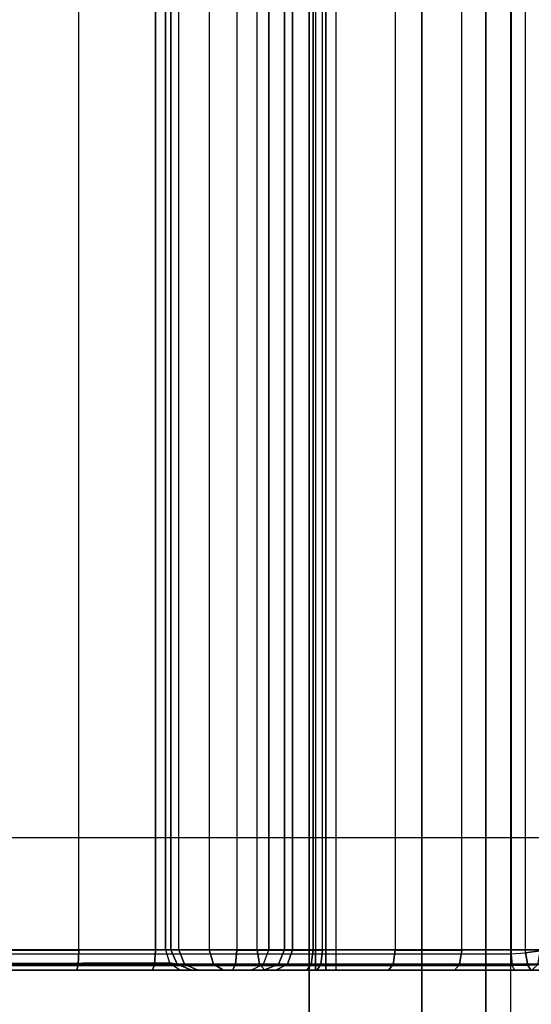
# Model space of a CAD drawing. Units: inches. Extents: x -2 to 217, y -6 to 211.
# Drawn here: x 4 to 4, y 13 to 14 of the extents above; entities that cross this region are included whole.
import ezdxf

# ---------------------------------------------------------------- set-up
doc = ezdxf.new("R2010")
doc.units = ezdxf.units.IN
doc.header["$MEASUREMENT"] = 0
for name, color, linetype in [('ELEC', 1, 'Continuous'), ('ELEC-CABLEMGMT', 1, 'Continuous'), ('STRUCTURE', 7, 'Continuous')]:
    doc.layers.add(name, color=color, linetype=linetype)

# ---------------------------------------------------------------- blocks, each defined once
blk = doc.blocks.new('VFG110_72_0T')
at = {"layer": 'STRUCTURE'}
for points in [[(0, 1.53, 26.44), (0, 0.3, 26.44), (72, 0.3, 26.44), (72, 1.53, 26.44)], [(0, 1.155, 25.92), (72, 1.155, 25.92), (72, 0.675, 25.92), (0, 0.675, 25.92)], [(0, 1.155, 26.32), (0, 0.675, 26.32), (72, 0.675, 26.32), (72, 1.155, 26.32)], [(0, 1.07077, 25.8), (72, 1.07077, 25.8), (72, 0.75924, 25.8), (0, 0.75924, 25.8)], [(0, 0.75924, 25.8), (72, 0.75924, 25.8), (72, 0.70558, 25.78734), (0, 0.70558, 25.78734)], [(0, 0.70558, 25.78734), (72, 0.70558, 25.78734), (72, 0.66325, 25.75202), (0, 0.66325, 25.75202)], [(0, 0.675, 26.32), (0, 0.675, 25.92), (72, 0.675, 25.92), (72, 0.675, 26.32)], [(0, 0.47633, 25.59308), (72, 0.47633, 25.59308), (72, 0.66325, 25.75202), (0, 0.66325, 25.75202)]]:
    blk.add_3dface(points, dxfattribs=at)
blk = doc.blocks.new('VFG150_08_1T')
at = {"layer": 'ELEC-CABLEMGMT', "invisible_edges": 10}
for points in [[(-13.14273, -2.62569, 24.6047), (-12.9757, -2.69488, 24.6047), (-12.9757, 2.65945, 24.6047), (-13.14273, 2.59026, 24.6047)], [(-13.14273, 2.59026, 24.53), (-12.9757, 2.65945, 24.53), (-12.9757, -2.69488, 24.53), (-13.14273, -2.62569, 24.53)], [(-12.22869, 2.65945, 24.6047), (-12.9757, 2.65945, 24.6047), (-12.9757, -2.69488, 24.6047), (-12.22869, -2.69488, 24.6047)], [(-12.22869, -2.69488, 24.53), (-12.9757, -2.69488, 24.53), (-12.9757, 2.65945, 24.53), (-12.22869, 2.65945, 24.53)]]:
    blk.add_3dface(points, dxfattribs=at)
at = {"layer": 'ELEC-CABLEMGMT'}
for points in [[(-11.65291, 0.95353, 22.16306), (-11.65291, -0.95353, 22.16306), (-12.66165, -0.94741, 22.09), (-12.66165, 0.94741, 22.09)], [(-12.66165, -0.94741, 22.09), (-12.66165, 0.94741, 22.09), (-15.85217, 0.94516, 22.09), (-15.85217, -0.94516, 22.09)]]:
    blk.add_3dface(points, dxfattribs=at)
blk = doc.blocks.new('VFG197_0T')
at = {"layer": 'ELEC'}
for points in [[(12.59865, -2.17907, 25.53824), (12.59845, -2.01504, 25.25016), (12.60128, -2.00907, 25.25361), (12.60201, -2.17423, 25.54103)], [(12.60201, -2.17423, 25.54103), (12.60128, -2.00907, 25.25361), (12.60812, -2.00652, 25.25508), (12.60812, -2.17227, 25.54217)], [(12.60812, -2.00652, 25.25508), (12.60812, -2.17227, 25.54217), (13.45492, -2.17228, 25.54217), (13.45492, -2.00653, 25.25508)], [(12.59845, -2.3386, 24.15), (12.59845, -2.05558, 24.08984), (12.60076, -2.05442, 24.09529), (12.60076, -2.33745, 24.15545)], [(12.60076, -2.33745, 24.15545), (12.60076, -2.05442, 24.09529), (12.60633, -2.05394, 24.09754), (12.60633, -2.33697, 24.1577)], [(12.60633, -2.05394, 24.09754), (12.60633, -2.33697, 24.1577), (13.45672, -2.33697, 24.1577), (13.45672, -2.05395, 24.09754)], [(12.60128, -2.21901, 25.52136), (12.60128, -2.09131, 25.2996), (12.59845, -2.08534, 25.30305), (12.59845, -2.21301, 25.52483)], [(12.60814, -2.22157, 25.51989), (12.60812, -2.09386, 25.29813), (12.60128, -2.09131, 25.2996), (12.60128, -2.21901, 25.52136)], [(13.4549, -2.22157, 25.51989), (12.60814, -2.22157, 25.51989), (12.60812, -2.09386, 25.29813), (13.45492, -2.09387, 25.29813)], [(12.60122, -2.13066, 24.04208), (12.60186, -2.09753, 24.03897), (12.59861, -2.09724, 24.04464), (12.59845, -2.12998, 24.04888)], [(12.60795, -2.13095, 24.0391), (12.60795, -2.09766, 24.03658), (12.60186, -2.09753, 24.03897), (12.60122, -2.13066, 24.04208)], [(13.4551, -2.09767, 24.03658), (12.60795, -2.09766, 24.03658), (12.60795, -2.13095, 24.0391), (13.4551, -2.13096, 24.0391)], [(12.60122, -2.16711, 24.0467), (12.60122, -2.13066, 24.04208), (12.59845, -2.12998, 24.04888), (12.59845, -2.16607, 24.05346)], [(12.60795, -2.16756, 24.04374), (12.60795, -2.13095, 24.0391), (12.60122, -2.13066, 24.04208), (12.60122, -2.16711, 24.0467)], [(12.60795, -2.13095, 24.0391), (13.4551, -2.13096, 24.0391), (13.4551, -2.16757, 24.04374), (12.60795, -2.16756, 24.04374)], [(12.60122, -2.2057, 24.05377), (12.60122, -2.16711, 24.0467), (12.59845, -2.16607, 24.05346), (12.59845, -2.20428, 24.06045)], [(12.60795, -2.20632, 24.05083), (12.60795, -2.16756, 24.04374), (12.60122, -2.16711, 24.0467), (12.60122, -2.2057, 24.05377)], [(12.60795, -2.16756, 24.04374), (13.4551, -2.16757, 24.04374), (13.4551, -2.20633, 24.05083), (12.60795, -2.20632, 24.05083)], [(12.60201, -2.17423, 25.54103), (12.60128, -2.17785, 25.55201), (12.60812, -2.1749, 25.55201), (12.60812, -2.17227, 25.54217)], [(12.60812, -2.17227, 25.54217), (12.60812, -2.1749, 25.55201), (13.45492, -2.17491, 25.55201), (13.45492, -2.17228, 25.54217)], [(12.59865, -2.17907, 25.53824), (12.59845, -2.18475, 25.55201), (12.60128, -2.17785, 25.55201), (12.60201, -2.17423, 25.54103)], [(12.59845, -2.18475, 25.55201), (12.59845, -2.18475, 25.60357), (12.60128, -2.17785, 25.60357), (12.60128, -2.17785, 25.55201)], [(12.59845, -2.18475, 25.60357), (12.59845, -2.18772, 25.62842), (12.60128, -2.18135, 25.63106), (12.60128, -2.17785, 25.60357)], [(12.60128, -2.17785, 25.55201), (12.60128, -2.17785, 25.60357), (12.60812, -2.1749, 25.60357), (12.60812, -2.1749, 25.55201)], [(12.60128, -2.17785, 25.60357), (12.60128, -2.18135, 25.63106), (12.60812, -2.17863, 25.63219), (12.60812, -2.1749, 25.60357)], [(12.60128, -2.18135, 25.63106), (12.60128, -2.19511, 25.65512), (12.60812, -2.19303, 25.6572), (12.60812, -2.17863, 25.63219)], [(13.45492, -2.17491, 25.55201), (13.45492, -2.17491, 25.60357), (12.60812, -2.1749, 25.60357), (12.60812, -2.1749, 25.55201)], [(12.60812, -2.1749, 25.60357), (12.60812, -2.17863, 25.63219), (13.45492, -2.17864, 25.63219), (13.45492, -2.17491, 25.60357)], [(13.45492, -2.17864, 25.63219), (13.45492, -2.19304, 25.6572), (12.60812, -2.19303, 25.6572), (12.60812, -2.17863, 25.63219)], [(12.59845, -2.18772, 25.62842), (12.59845, -2.19999, 25.65024), (12.60128, -2.19511, 25.65512), (12.60128, -2.18135, 25.63106)], [(12.59845, -2.19999, 25.65024), (12.59845, -2.21966, 25.6657), (12.60128, -2.21702, 25.67207), (12.60128, -2.19511, 25.65512)], [(12.60128, -2.19511, 25.65512), (12.60128, -2.21702, 25.67207), (12.60812, -2.2159, 25.67479), (12.60812, -2.19303, 25.6572)], [(12.60812, -2.19303, 25.6572), (12.60812, -2.2159, 25.67479), (13.45492, -2.2159, 25.67479), (13.45492, -2.19304, 25.6572)], [(12.60122, -2.24631, 24.06369), (12.60122, -2.2057, 24.05377), (12.59845, -2.20428, 24.06045), (12.59845, -2.24448, 24.07028)], [(12.60795, -2.24711, 24.0608), (12.60795, -2.20632, 24.05083), (12.60122, -2.2057, 24.05377), (12.60122, -2.24631, 24.06369)], [(13.4551, -2.20633, 24.05083), (12.60795, -2.20632, 24.05083), (12.60795, -2.24711, 24.0608), (13.4551, -2.24711, 24.0608)], [(12.60128, -2.21901, 25.52136), (12.60128, -2.22608, 25.55333), (12.59845, -2.21918, 25.55333), (12.59845, -2.21301, 25.52483)], [(12.60128, -2.21702, 25.67207), (12.60128, -2.24376, 25.67936), (12.60812, -2.24376, 25.6823), (12.60812, -2.2159, 25.67479)], [(13.45492, -2.2159, 25.67479), (13.45492, -2.24377, 25.6823), (12.60812, -2.24376, 25.6823), (12.60812, -2.2159, 25.67479)], [(12.59845, -2.21966, 25.6657), (12.59845, -2.24376, 25.67246), (12.60128, -2.24376, 25.67936), (12.60128, -2.21702, 25.67207)], [(12.60128, -2.22608, 25.55333), (12.60128, -2.22608, 25.6085), (12.59845, -2.21918, 25.6085), (12.59845, -2.21918, 25.55333)], [(12.60128, -2.22608, 25.6085), (12.60128, -2.23039, 25.6218), (12.59845, -2.22481, 25.62585), (12.59845, -2.21918, 25.6085)], [(12.60814, -2.22157, 25.51989), (12.60812, -2.22902, 25.55333), (12.60128, -2.22608, 25.55333), (12.60128, -2.21901, 25.52136)], [(12.60128, -2.23039, 25.6218), (12.60128, -2.2417, 25.63002), (12.59845, -2.23957, 25.63658), (12.59845, -2.22481, 25.62585)], [(13.45492, -2.22903, 25.55333), (12.60812, -2.22902, 25.55333), (12.60814, -2.22157, 25.51989), (13.4549, -2.22157, 25.51989)], [(12.60812, -2.22902, 25.55333), (12.60812, -2.22902, 25.6085), (12.60128, -2.22608, 25.6085), (12.60128, -2.22608, 25.55333)], [(12.60812, -2.22902, 25.6085), (12.60812, -2.23277, 25.62007), (12.60128, -2.23039, 25.6218), (12.60128, -2.22608, 25.6085)], [(12.60812, -2.23277, 25.62007), (12.60812, -2.24261, 25.62722), (12.60128, -2.2417, 25.63002), (12.60128, -2.23039, 25.6218)], [(13.45492, -2.22903, 25.6085), (12.60812, -2.22902, 25.6085), (12.60812, -2.22902, 25.55333), (13.45492, -2.22903, 25.55333)], [(13.45492, -2.23278, 25.62007), (12.60812, -2.23277, 25.62007), (12.60812, -2.22902, 25.6085), (13.45492, -2.22903, 25.6085)], [(13.45492, -2.23278, 25.62007), (13.45492, -2.24262, 25.62722), (12.60812, -2.24261, 25.62722), (12.60812, -2.23277, 25.62007)], [(12.60128, -2.2417, 25.63002), (12.60128, -2.2487, 25.63113), (12.59845, -2.2487, 25.63802), (12.59845, -2.23957, 25.63658)], [(12.59845, -2.24376, 25.67246), (12.59845, -2.25363, 25.67246), (12.60128, -2.25363, 25.67936), (12.60128, -2.24376, 25.67936)], [(12.60812, -2.24261, 25.62722), (12.60812, -2.2487, 25.62818), (12.60128, -2.2487, 25.63113), (12.60128, -2.2417, 25.63002)], [(12.60128, -2.24376, 25.67936), (12.60128, -2.25363, 25.67936), (12.60812, -2.25363, 25.6823), (12.60812, -2.24376, 25.6823)], [(13.45492, -2.24262, 25.62722), (13.45492, -2.24871, 25.62818), (12.60812, -2.2487, 25.62818), (12.60812, -2.24261, 25.62722)], [(12.60812, -2.24376, 25.6823), (12.60812, -2.25363, 25.6823), (13.45492, -2.25364, 25.6823), (13.45492, -2.24377, 25.6823)], [(12.60122, -2.28074, 24.07419), (12.60122, -2.24631, 24.06369), (12.59845, -2.24448, 24.07028), (12.59845, -2.27857, 24.08067)], [(12.60128, -2.2487, 25.63113), (12.60128, -2.3551, 25.63113), (12.59845, -2.3551, 25.63802), (12.59845, -2.2487, 25.63802)], [(12.60795, -2.28169, 24.07134), (12.60795, -2.24711, 24.0608), (12.60122, -2.24631, 24.06369), (12.60122, -2.28074, 24.07419)], [(12.60812, -2.2487, 25.62818), (12.60812, -2.3551, 25.62818), (12.60128, -2.3551, 25.63113), (12.60128, -2.2487, 25.63113)], [(12.60795, -2.24711, 24.0608), (13.4551, -2.24711, 24.0608), (13.4551, -2.28169, 24.07134), (12.60795, -2.28169, 24.07134)], [(12.60812, -2.3551, 25.62818), (12.60812, -2.2487, 25.62818), (13.45492, -2.24871, 25.62818), (13.45492, -2.35511, 25.62818)], [(12.60128, -2.25363, 25.67936), (12.60128, -2.35237, 25.67936), (12.59845, -2.35237, 25.67246), (12.59845, -2.25363, 25.67246)], [(12.60812, -2.25363, 25.6823), (12.60812, -2.35237, 25.6823), (12.60128, -2.35237, 25.67936), (12.60128, -2.25363, 25.67936)], [(13.45492, -2.25364, 25.6823), (13.45492, -2.35238, 25.6823), (12.60812, -2.35237, 25.6823), (12.60812, -2.25363, 25.6823)], [(12.60122, -2.31242, 24.08562), (12.60122, -2.28074, 24.07419), (12.59845, -2.27857, 24.08067), (12.59845, -2.30994, 24.092)], [(12.60795, -2.3135, 24.08283), (12.60795, -2.28169, 24.07134), (12.60122, -2.28074, 24.07419), (12.60122, -2.31242, 24.08562)], [(13.4551, -2.28169, 24.07134), (12.60795, -2.28169, 24.07134), (12.60795, -2.3135, 24.08283), (13.4551, -2.31351, 24.08283)], [(12.60122, -2.34968, 24.10138), (12.60122, -2.31242, 24.08562), (12.59845, -2.30994, 24.092), (12.59845, -2.34683, 24.10759)], [(12.60795, -2.35092, 24.09865), (12.60795, -2.3135, 24.08283), (12.60122, -2.31242, 24.08562), (12.60122, -2.34968, 24.10138)], [(12.60795, -2.3135, 24.08283), (13.4551, -2.31351, 24.08283), (13.4551, -2.35093, 24.09865), (12.60795, -2.35092, 24.09865)], [(12.59845, -2.34639, 24.15151), (12.59845, -2.3386, 24.15), (12.60076, -2.33745, 24.15545), (12.6009, -2.345, 24.15726)], [(12.6009, -2.345, 24.15726), (12.60076, -2.33745, 24.15545), (12.60633, -2.33697, 24.1577), (12.60679, -2.34391, 24.15951)], [(12.60633, -2.33697, 24.1577), (12.60679, -2.34391, 24.15951), (13.45626, -2.34391, 24.15951), (13.45672, -2.33697, 24.1577)], [(12.59845, -2.35418, 24.15332), (12.59845, -2.34639, 24.15151), (12.6009, -2.345, 24.15726), (12.60116, -2.35206, 24.15953)], [(12.60116, -2.35206, 24.15953), (12.6009, -2.345, 24.15726), (12.60679, -2.34391, 24.15951), (12.60768, -2.35062, 24.16194)], [(12.60768, -2.35062, 24.16194), (12.60679, -2.34391, 24.15951), (13.45626, -2.34391, 24.15951), (13.45537, -2.35063, 24.16194)]]:
    blk.add_3dface(points, dxfattribs=at)
for points, invisible_edges in [([(12.59845, -2.08534, 25.30305), (12.59845, -2.21301, 25.52483), (12.59865, -2.17907, 25.53824), (12.59845, -2.01504, 25.25016)], 10), ([(12.59861, -2.09724, 24.04464), (12.59845, -2.12998, 24.04888), (12.59845, -2.19709, 24.11992), (12.59845, -2.05558, 24.08984)], 10), ([(12.59845, -2.16607, 24.05346), (12.59845, -2.12998, 24.04888), (12.59845, -2.19709, 24.11992), (12.59845, -2.16607, 24.05346)], 6), ([(12.59845, -2.19709, 24.11992), (12.59845, -2.16607, 24.05346), (12.59845, -2.20428, 24.06045), (12.59845, -2.19709, 24.11992)], 5), ([(12.59845, -2.21301, 25.52483), (12.59845, -2.21918, 25.55333), (12.59845, -2.18475, 25.55201), (12.59865, -2.17907, 25.53824)], 10), ([(12.59845, -2.21918, 25.55333), (12.59845, -2.21918, 25.6085), (12.59845, -2.18475, 25.60357), (12.59845, -2.18475, 25.55201)], 10), ([(12.59845, -2.21918, 25.6085), (12.59845, -2.22481, 25.62585), (12.59845, -2.18772, 25.62842), (12.59845, -2.18475, 25.60357)], 10), ([(12.59845, -2.19999, 25.65024), (12.59845, -2.18772, 25.62842), (12.59845, -2.22481, 25.62585), (12.59845, -2.23957, 25.63658)], 10), ([(12.59845, -2.3386, 24.15), (12.59845, -2.3386, 24.15), (12.59845, -2.24448, 24.07028), (12.59845, -2.19709, 24.11992)], 6), ([(12.59845, -2.24448, 24.07028), (12.59845, -2.24448, 24.07028), (12.59845, -2.20428, 24.06045), (12.59845, -2.19709, 24.11992)], 12), ([(12.59845, -2.23957, 25.63658), (12.59845, -2.21966, 25.6657), (12.59845, -2.19999, 25.65024), (12.59845, -2.23957, 25.63658)], 5), ([(12.59845, -2.2487, 25.63802), (12.59845, -2.24376, 25.67246), (12.59845, -2.21966, 25.6657), (12.59845, -2.23957, 25.63658)], 5), ([(12.59845, -2.3551, 25.63802), (12.59845, -2.35237, 25.67246), (12.59845, -2.24376, 25.67246), (12.59845, -2.2487, 25.63802)], 5), ([(12.59845, -2.27857, 24.08067), (12.59845, -2.24448, 24.07028), (12.59845, -2.3386, 24.15)], 10), ([(12.59845, -2.3386, 24.15), (12.59845, -2.3386, 24.15), (12.59845, -2.27857, 24.08067), (12.59845, -2.30994, 24.092)], 10), ([(12.59845, -2.3386, 24.15), (12.59845, -2.30994, 24.092), (12.59845, -2.34683, 24.10759), (12.59845, -2.35418, 24.15332)], 5)]:
    blk.add_3dface(points, dxfattribs=dict(at, invisible_edges=invisible_edges))

msp = doc.modelspace()

# ---------------------------------------------------------------- block references
for name, p, rotation in [('VFG110_72_0T', (4.48752, 0.48164), 90), ('VFG150_08_1T', (4.48752, 0.48164), 270), ('VFG197_0T', (1.48752, 0.48164), 90)]:
    msp.add_blockref(name, p, dxfattribs=dict(rotation=rotation))

doc.saveas('drawing.dxf')
